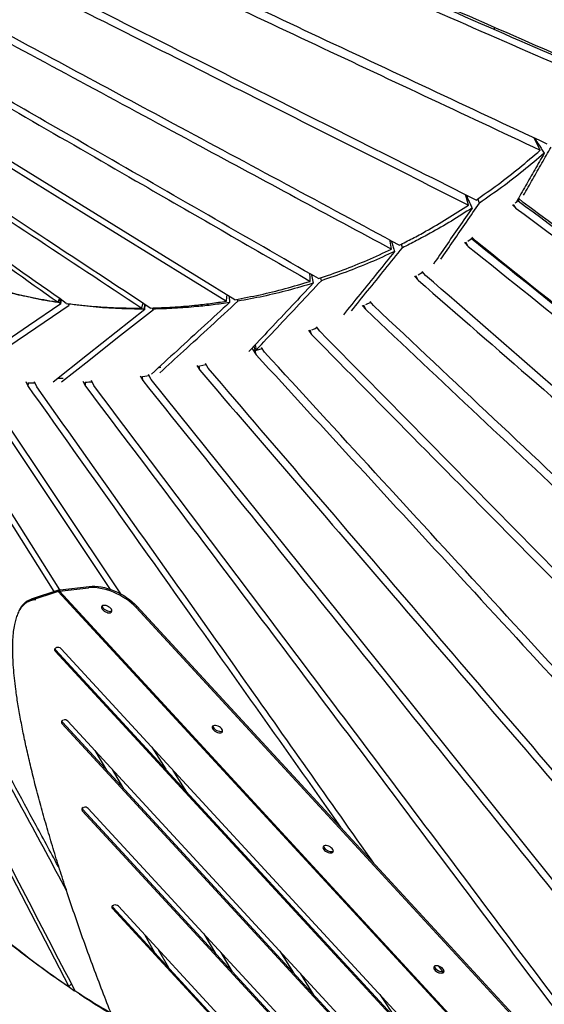
# Model space of a CAD drawing. Units: millimetres. Extents: x 4542 to 24285, y 2531 to 18602.
# Drawn here: x 17260 to 17817, y 8445 to 9492 of the extents above; entities that cross this region are included whole.
import ezdxf

# ---------------------------------------------------------------- set-up
doc = ezdxf.new("R2010")
doc.units = ezdxf.units.MM
doc.header["$LTSCALE"] = 100
doc.linetypes.add('SLD-Continua', pattern=[0])

msp = doc.modelspace()

# ---------------------------------------------------------------- linework, layer by layer
at = {"color": 7, "linetype": 'SLD-Continua', "lineweight": 25}
for p, q in [((17764.7, 9484.1), (17763.1, 9482.5)), ((17808.6, 9365.7), (17807.8, 9365)), ((17808.1, 9364.5), (17808.7, 9365.6)), ((17748.4, 9297.5), (17746.4, 9301.9)), ((17787.6, 9298.9), (17790.8, 9301.7)), ((17794.6, 9298.2), (17789.7, 9302.7)), ((17783.3, 9295.5), (17787.3, 9291.8)), ((17787.3, 9291.8), (17784.3, 9296.1)), ((17736, 9257.1), (17740.8, 9260.6)), ((17744.2, 9257.2), (17740.3, 9261.1)), ((17666.5, 9249.9), (17665.3, 9253.8)), ((17732.5, 9255.4), (17736.4, 9251.4)), ((17736.4, 9251.4), (17733.8, 9255.9)), ((17775.4, 9232.1), (17774.8, 9231.7)), ((17780.5, 9227.1), (17780.6, 9227.9)), ((17570, 9221.2), (17571.6, 9212.1)), ((17580.3, 9214.9), (17579.8, 9218)), ((17679.2, 9219.7), (17683, 9215.4)), ((17683, 9215.4), (17680.7, 9220.1)), ((17683, 9221.1), (17687.9, 9224.1)), ((17691.1, 9220.5), (17687.4, 9224.7)), ((17687.6, 9224.1), (17688.8, 9223.1)), ((17300.5, 9192), (17301.9, 9196)), ((17302.9, 9195.3), (17301.9, 9191.5)), ((17482.3, 9198.4), (17482.7, 9191.6)), ((17491.7, 9193.1), (17491.5, 9195.3)), ((17301.9, 9191.5), (17303.4, 9190.2)), ((17303.4, 9190.2), (17304.1, 9194.4)), ((17310.8, 9190.2), (17310.9, 9190.6)), ((17312.2, 9189), (17310.8, 9190.2)), ((17392.5, 9189.8), (17392.1, 9184.6)), ((17392.1, 9184.6), (17392.7, 9184.2)), ((17392.7, 9184.2), (17393, 9189.5)), ((17401.2, 9184.7), (17401.3, 9186)), ((17401.8, 9184.4), (17401.2, 9184.7)), ((17623.8, 9188.6), (17627.4, 9184.1)), ((17627.4, 9184.1), (17625.5, 9188.8)), ((17627.6, 9189.5), (17632.8, 9192.2)), ((17635.8, 9188.4), (17632.2, 9192.9)), ((17578.6, 9161.2), (17575.2, 9165.9)), ((17566.5, 9162.3), (17570, 9157.5)), ((17570, 9157.5), (17568.5, 9162.4)), ((17506.5, 9143), (17511.1, 9136.1)), ((17511.1, 9136.1), (17508.9, 9145.6)), ((17509.8, 9146.5), (17511, 9141.1)), ((17511.4, 9141), (17517.3, 9142.9)), ((17519.9, 9138.9), (17516.7, 9143.8)), ((17510, 9140.8), (17511, 9141.1)), ((17409.9, 9122.5), (17406.7, 9121.9)), ((17448, 9124.8), (17451.1, 9119.7)), ((17451.1, 9119.7), (17450.5, 9124.3)), ((17451.3, 9124.4), (17457.6, 9125.9)), ((17460.1, 9121.8), (17457.1, 9126.9)), ((17149.3, 9117.1), (17296.2, 8884.2)), ((17302.3, 8886.1), (17158.1, 9115.2)), ((17387.6, 9113.8), (17390.5, 9108.6)), ((17390.5, 9108.6), (17390.2, 9113)), ((17390.4, 9113), (17397.3, 9114.1)), ((17399.6, 9109.9), (17396.7, 9115.1)), ((17208.6, 9107), (17356, 8886.5)), ((17367.1, 8881.7), (17217.6, 9105.9)), ((17266.4, 9107.6), (17268.9, 9102.2)), ((17268.9, 9102.2), (17269.2, 9106.3)), ((17277.9, 9102), (17275.4, 9107.3)), ((17305.8, 9110.9), (17299.8, 9110.7)), ((17326.9, 9108), (17329.6, 9102.7)), ((17329.6, 9102.7), (17329.7, 9107)), ((17338.7, 9103.3), (17336, 9108.6)), ((17300.7, 8884.4), (17271.5, 8874.8)), ((17301.1, 8885.8), (17271.9, 8876.3)), ((17300.8, 8884.4), (17300.7, 8884.4)), ((17301.9, 8884.7), (17300.8, 8884.4)), ((17300.8, 8884.4), (17300.8, 8884.4)), ((17815.3, 8325.7), (17300.8, 8884.4)), ((17301.1, 8885.8), (17301.2, 8885.8)), ((17302.7, 8886.2), (17301.2, 8885.8)), ((17301.2, 8885.8), (17301.2, 8885.8)), ((17301.9, 8884.7), (17333, 8888.2)), ((17301.9, 8884.7), (17302.7, 8886.2)), ((17816.4, 8326.1), (17301.9, 8884.7)), ((17302.7, 8886.2), (17333.7, 8889.7)), ((17333, 8888.2), (17333.7, 8889.7)), ((17271.9, 8876.3), (17271.5, 8874.8)), ((17384.1, 8868.8), (17383.4, 8867.3)), ((17383.4, 8867.3), (17848.4, 8362.4)), ((17384.1, 8868.8), (17849.2, 8363.9)), ((17297.9, 8822.4), (17297.5, 8821)), ((17739.5, 8341.1), (17297.5, 8821)), ((17297.9, 8822.4), (17739.9, 8342.5)), ((17298.1, 8824.3), (17298.9, 8824.6)), ((17745.7, 8343.6), (17303.7, 8823.4)), ((17152.3, 8772.3), (17311.8, 8464.2)), ((17305.1, 8745.4), (17304.7, 8743.9)), ((17305.1, 8745.4), (17694.2, 8322.9)), ((17305.3, 8747.2), (17306.1, 8747.5)), ((17700.1, 8323.9), (17310.9, 8746.4)), ((17693.8, 8321.5), (17304.7, 8743.9)), ((17339.6, 8715.2), (17352.1, 8694.3)), ((17400.3, 8718.6), (17415, 8695.3)), ((17370.5, 8674.3), (17358.2, 8695.1)), ((17437.4, 8670.9), (17422.9, 8694.1)), ((17326.7, 8652.6), (17326.3, 8651.2)), ((17648.1, 8301.8), (17326.3, 8651.2)), ((17326.7, 8652.6), (17648.5, 8303.2)), ((17327, 8654.4), (17327.8, 8654.7)), ((17654.4, 8304.2), (17332.6, 8653.6)), ((17358.8, 8548.5), (17358.4, 8547.1)), ((17602.4, 8282.1), (17358.4, 8547.1)), ((17358.8, 8548.5), (17602.8, 8283.5)), ((17359, 8550.4), (17359.8, 8550.7)), ((17608.7, 8284.5), (17364.6, 8549.6)), ((17392.3, 8519.5), (17403.1, 8500.4)), ((17455.5, 8520.1), (17467.9, 8499.3)), ((17418.1, 8484.1), (17407.3, 8503.3)), ((17486, 8479.7), (17473.7, 8500.4)), ((17536.3, 8501.6), (17550.8, 8478.6)), ((17704.9, 8485.8), (17708.9, 8480)), ((17572.8, 8454.7), (17558.4, 8477.7)), ((17311.8, 8464.2), (17314.7, 8467.1)), ((17317.6, 8461.4), (17317, 8460.1)), ((17317, 8460.1), (17319.1, 8459.4)), ((17323.6, 8455.7), (17323.9, 8456.3)), ((17642.4, 8455.7), (17659.9, 8429.3))]:
    msp.add_line(p, q, dxfattribs=at)
at = {"color": 7, "linetype": 'SLD-Continua', "lineweight": 25, "flags": 128}
for points in [[(17100.9, 9427.2), (17214.4, 9357), (17328, 9286.7), (17479.4, 9193.2)], [(17488.4, 9194.7), (17374.8, 9264.7), (17261.2, 9334.8), (17107.4, 9429.6)], [(17812.9, 9353.7), (17811.2, 9357.2), (17809.5, 9360.6), (17806.6, 9366.5)], [(17736.7, 9295.3), (17735.6, 9299.1), (17734.4, 9303), (17733.4, 9306.3)], [(17654.7, 9248.5), (17654.1, 9252.7), (17653.5, 9256.8), (17653.3, 9257.9)], [(17568.4, 9214.2), (17568.3, 9218.6), (17568.2, 9222.2)], [(17479.4, 9193.2), (17479.9, 9197.7), (17480.1, 9199.8)], [(17303.4, 9190.2), (17269.1, 9166.9), (17234.7, 9143.6), (17191.7, 9114.3)], [(17200.6, 9113.1), (17233.6, 9135.6), (17267.9, 9158.9), (17312.2, 9189)], [(17304.3, 9107.2), (17333.3, 9130.1), (17363.7, 9154.3), (17401.8, 9184.4)], [(17389.5, 9185.7), (17390.6, 9190.3), (17390.8, 9191)], [(17392.7, 9184.2), (17362.2, 9160.1), (17331.8, 9136), (17295.3, 9107.1)], [(18022.6, 8332.6), (17829, 8574.2), (17614.3, 8842.1), (17399.6, 9109.9)], [(17383.4, 8867.3), (17381, 8869.7), (17378.4, 8872), (17375.6, 8874.3), (17372.6, 8876.4), (17369.5, 8878.4), (17366.2, 8880.3), (17362.9, 8882), (17359.4, 8883.5), (17355.9, 8884.9), (17352.4, 8886), (17349, 8886.9), (17345.5, 8887.6), (17342.2, 8888.1), (17339, 8888.4), (17335.9, 8888.4), (17333, 8888.2)], [(17333.7, 8889.7), (17336.6, 8889.9), (17339.7, 8889.9), (17343, 8889.6), (17346.3, 8889.2), (17349.7, 8888.4), (17353.2, 8887.5), (17356.7, 8886.4), (17360.2, 8885), (17363.6, 8883.5), (17367, 8881.8), (17370.3, 8879.9), (17373.4, 8877.9), (17376.4, 8875.8), (17379.2, 8873.5), (17381.8, 8871.2), (17384.1, 8868.8)], [(17352.9, 8868.8), (17351.5, 8869.3), (17350.1, 8869.5), (17348.9, 8869.5), (17347.9, 8869.3), (17347.2, 8868.8), (17346.7, 8868.1), (17346.6, 8867.3), (17346.9, 8866.4), (17347.5, 8865.4), (17348.4, 8864.4), (17349.5, 8863.5), (17350.8, 8862.8), (17352.2, 8862.2), (17353.5, 8861.8), (17354.8, 8861.7), (17356, 8861.8), (17356.9, 8862.2), (17357.4, 8862.8), (17357.7, 8863.5), (17357.6, 8864.4), (17357.2, 8865.4), (17356.5, 8866.4), (17355.4, 8867.3), (17354.2, 8868.1), (17352.9, 8868.8)], [(17347.4, 8869), (17347.4, 8868.8), (17347.6, 8867.9), (17348.2, 8866.9), (17349.1, 8865.9), (17350.2, 8865), (17351.5, 8864.3), (17352.9, 8863.7), (17354.3, 8863.4), (17355.6, 8863.2), (17356.7, 8863.4), (17357.6, 8863.7), (17357.7, 8863.8)], [(17470.6, 8741), (17469.2, 8741.5), (17467.8, 8741.7), (17466.6, 8741.7), (17465.6, 8741.5), (17464.8, 8741), (17464.4, 8740.3), (17464.3, 8739.5), (17464.6, 8738.6), (17465.2, 8737.6), (17466, 8736.7), (17467.2, 8735.8), (17468.5, 8735), (17469.8, 8734.4), (17471.2, 8734.1), (17472.5, 8734), (17473.6, 8734.1), (17474.5, 8734.4), (17475.1, 8735), (17475.4, 8735.8), (17475.3, 8736.7), (17474.9, 8737.6), (17474.1, 8738.6), (17473.1, 8739.5), (17471.9, 8740.4), (17470.6, 8741)], [(17465.1, 8741.2), (17465.1, 8741), (17465.3, 8740.1), (17465.9, 8739.1), (17466.8, 8738.2), (17467.9, 8737.3), (17469.2, 8736.5), (17470.6, 8736), (17472, 8735.6), (17473.3, 8735.5), (17474.4, 8735.6), (17475.3, 8736), (17475.4, 8736)], [(17588.2, 8613.3), (17586.8, 8613.7), (17585.5, 8614), (17584.3, 8614), (17583.3, 8613.7), (17582.5, 8613.3), (17582.1, 8612.6), (17582, 8611.8), (17582.2, 8610.8), (17582.8, 8609.9), (17583.7, 8608.9), (17584.8, 8608), (17586.1, 8607.3), (17587.5, 8606.7), (17588.9, 8606.3), (17590.2, 8606.2), (17591.3, 8606.3), (17592.2, 8606.7), (17592.8, 8607.3), (17593.1, 8608), (17593, 8608.9), (17592.5, 8609.9), (17591.8, 8610.8), (17590.8, 8611.8), (17589.6, 8612.6), (17588.2, 8613.3)], [(17582.7, 8613.5), (17582.7, 8613.3), (17583, 8612.4), (17583.6, 8611.4), (17584.5, 8610.4), (17585.6, 8609.5), (17586.9, 8608.8), (17588.3, 8608.2), (17589.7, 8607.8), (17590.9, 8607.7), (17592.1, 8607.8), (17593, 8608.2), (17593.1, 8608.3)], [(17705.9, 8485.5), (17704.5, 8486), (17703.2, 8486.2), (17701.9, 8486.2), (17700.9, 8486), (17700.2, 8485.5), (17699.7, 8484.8), (17699.7, 8484), (17699.9, 8483.1), (17700.5, 8482.1), (17701.4, 8481.1), (17702.5, 8480.3), (17703.8, 8479.5), (17705.2, 8478.9), (17706.6, 8478.6), (17707.9, 8478.4), (17709, 8478.6), (17709.9, 8478.9), (17710.5, 8479.5), (17710.7, 8480.3), (17710.6, 8481.1), (17710.2, 8482.1), (17709.5, 8483.1), (17708.5, 8484), (17707.2, 8484.8), (17705.9, 8485.5)], [(17700.4, 8485.7), (17700.4, 8485.5), (17700.7, 8484.6), (17701.3, 8483.6), (17702.1, 8482.7), (17703.3, 8481.8), (17704.6, 8481), (17705.9, 8480.4), (17707.3, 8480.1), (17708.6, 8480), (17709.7, 8480.1), (17710.6, 8480.4), (17710.8, 8480.5)]]:
    msp.add_lwpolyline(points, dxfattribs=at)
at = {"color": 7, "linetype": 'SLD-Continua', "lineweight": 25}
for centre, radius, start, end in [((17298.7, 8822.5), 1.92, 106.8354, 229.6211), ((17299.6, 8824.2), 2.48, 191.5302, 224.4163), ((17300.4, 8820.2), 4.68, 44.3318, 108.1438), ((17305.9, 8745.4), 1.92, 106.8354, 229.6211), ((17306.8, 8747.1), 2.48, 191.5302, 224.4163), ((17307.6, 8743.1), 4.68, 44.3318, 108.1438), ((17327.6, 8652.6), 1.92, 106.8354, 229.6211), ((17328.5, 8654.3), 2.48, 191.5302, 224.4163), ((17329.3, 8650.3), 4.68, 44.3318, 108.1438), ((17359.6, 8548.6), 1.92, 106.8354, 229.6211), ((17360.5, 8550.3), 2.48, 191.5302, 224.4163), ((17361.3, 8546.3), 4.68, 44.3318, 108.1438)]:
    msp.add_arc(centre, radius, start, end, dxfattribs=at)
for points, knots in [([(17355.5, 9661.1), (17440.2, 9624), (17568.8, 9567.6), (17741.3, 9492.1), (17829.2, 9453.6), (17873.1, 9434.4)], [0, 0, 0, 0, 0.490766, 0.745383, 1, 1, 1, 1]), ([(17888.1, 9430.1), (17803.4, 9467.2), (17674.7, 9523.5), (17501.8, 9599.3), (17413.5, 9637.9), (17369.4, 9657.3)], [0, 0, 0, 0, 0.489647, 0.744823, 1, 1, 1, 1]), ([(17364.1, 9649.4), (17448.8, 9612.3), (17577.4, 9555.9), (17749.9, 9480.4), (17837.7, 9441.9), (17881.6, 9422.7)], [0, 0, 0, 0, 0.490782, 0.745391, 1, 1, 1, 1]), ([(17820.1, 9360.2), (17778.5, 9379.7), (17695.2, 9418.8), (17529.3, 9496.8), (17404.9, 9555.2), (17322.2, 9594.1)], [0, 0, 0, 0, 0.2509167, 0.5018334, 1, 1, 1, 1]), ([(17316.4, 9587.2), (17358.1, 9567.6), (17441.4, 9528.4), (17606.9, 9450.5), (17730.7, 9392.4), (17812.9, 9353.7)], [0, 0, 0, 0, 0.251693, 0.503387, 1, 1, 1, 1]), ([(17265.1, 9532.9), (17306, 9512.3), (17387.8, 9471.1), (17545, 9391.9), (17661.3, 9333.3), (17736.7, 9295.3)], [0, 0, 0, 0, 0.260019, 0.520037, 1, 1, 1, 1]), ([(17744.7, 9300.7), (17703.8, 9321.2), (17622.1, 9362.3), (17464.3, 9441.7), (17347.4, 9500.6), (17271.3, 9538.8)], [0, 0, 0, 0, 0.259015, 0.51803, 1, 1, 1, 1]), ([(17663.1, 9252.6), (17623.2, 9274.2), (17543.2, 9317.3), (17394.7, 9397.2), (17286.3, 9455.6), (17217.8, 9492.5)], [0, 0, 0, 0, 0.26933, 0.538659, 1, 1, 1, 1]), ([(17211.4, 9487.6), (17251.4, 9466.1), (17331.3, 9423), (17479.1, 9343.2), (17586.9, 9285.1), (17654.7, 9248.5)], [0, 0, 0, 0, 0.270612, 0.541224, 1, 1, 1, 1]), ([(17156.4, 9452.1), (17195.3, 9429.6), (17273.3, 9384.6), (17410.6, 9305.3), (17509, 9248.5), (17568.4, 9214.2)], [0, 0, 0, 0, 0.283895, 0.56779, 1, 1, 1, 1]), ([(17577.1, 9217.1), (17538.2, 9239.6), (17460.2, 9284.5), (17322.1, 9364.1), (17223, 9421.2), (17162.9, 9455.8)], [0, 0, 0, 0, 0.282324, 0.564648, 1, 1, 1, 1]), ([(16992.9, 9410.7), (17028, 9385.7), (17096.8, 9336.7), (17199.3, 9263.8), (17266.8, 9215.9), (17300.5, 9192)], [0, 0, 0, 0, 0.342574, 0.671287, 1, 1, 1, 1]), ([(17309.3, 9190.8), (17274.2, 9215.6), (17204.8, 9264.6), (17101.4, 9337.8), (17033.1, 9386.2), (16999, 9410.4)], [0, 0, 0, 0, 0.339874, 0.669937, 1, 1, 1, 1]), ([(17046, 9413.3), (17082.6, 9389), (17158.1, 9338.9), (17272.6, 9263), (17350.6, 9211.5), (17389.5, 9185.7)], [0, 0, 0, 0, 0.319438, 0.659719, 1, 1, 1, 1]), ([(17398.5, 9185.8), (17361.9, 9210), (17285.9, 9260.1), (17170.6, 9336.3), (17091.8, 9388.3), (17052.4, 9414.3)], [0, 0, 0, 0, 0.317166, 0.658583, 1, 1, 1, 1]), ([(17806.8, 9366.4), (17808.4, 9363.9), (17810.9, 9360), (17814.4, 9354.6), (17816.2, 9351.8), (17817.1, 9350.4)], [0, 0, 0, 0, 0.46999, 0.734995, 1, 1, 1, 1]), ([(17744.7, 9300.7), (17752.5, 9306.1), (17768.1, 9317.1), (17790.9, 9334.9), (17805.6, 9347.5), (17812.9, 9353.7)], [0, 0, 0, 0, 0.333332, 0.666663, 1, 1, 1, 1]), ([(17795.2, 9306), (17798.5, 9311.6), (17804.9, 9322.9), (17814.6, 9339.8), (17821.1, 9351.1), (17824.4, 9356.8)], [0, 0, 0, 0, 0.332655, 0.666328, 1, 1, 1, 1]), ([(17817.1, 9350.4), (17809.7, 9344.1), (17794.9, 9331.6), (17772, 9313.9), (17756.2, 9303), (17748.4, 9297.5)], [0, 0, 0, 0, 0.333279, 0.666613, 1, 1, 1, 1]), ([(17817.1, 9350.4), (17813.7, 9344.5), (17807.1, 9333), (17797.3, 9315.8), (17790.8, 9304.5), (17787.6, 9298.9)], [0, 0, 0, 0, 0.341419, 0.670709, 1, 1, 1, 1]), ([(17734.2, 9305.9), (17734.9, 9304.4), (17736.3, 9301.4), (17738.3, 9296.8), (17739.7, 9293.7), (17740.4, 9292.2)], [0, 0, 0, 0, 0.327861, 0.66393, 1, 1, 1, 1]), ([(17786.4, 9297.4), (17787.1, 9298), (17788.7, 9299.3), (17790.2, 9300.7), (17791, 9301.5)], [0, 0, 0, 0, 0.442705, 1, 1, 1, 1]), ([(17789.3, 9299.9), (17874.9, 9236.6), (18057.5, 9101.7), (18337, 8894.6), (18530.9, 8750.6), (18627.9, 8678.6)], [0, 0, 0, 0, 0.306397, 0.653198, 1, 1, 1, 1]), ([(17663.1, 9252.6), (17667.8, 9255), (17677.2, 9259.8), (17694.3, 9269.1), (17714.2, 9280.7), (17729.2, 9290.4), (17736.7, 9295.3)], [0, 0, 0, 0, 0.18644, 0.372884, 0.686457, 1, 1, 1, 1]), ([(17740.4, 9292.2), (17733.1, 9287.5), (17718.5, 9278.2), (17698.7, 9266.8), (17681.4, 9257.4), (17671.4, 9252.4), (17666.5, 9249.9)], [0, 0, 0, 0, 0.303527, 0.607106, 0.803544, 1, 1, 1, 1]), ([(17740.4, 9292.2), (17735.7, 9285.4), (17726.4, 9271.9), (17712.7, 9252), (17703.7, 9238.8), (17699.3, 9232.4)], [0, 0, 0, 0, 0.340276, 0.677334, 1, 1, 1, 1]), ([(17707.2, 9237.7), (17711.7, 9244.2), (17720.8, 9257.4), (17734.5, 9277.3), (17743.7, 9290.8), (17748.4, 9297.5)], [0, 0, 0, 0, 0.326006, 0.663003, 1, 1, 1, 1]), ([(17787.3, 9291.8), (17878.4, 9224.5), (18064.3, 9087.3), (18345, 8879.4), (18534.6, 8738.7), (18629.3, 8668.4)], [0, 0, 0, 0, 0.324755, 0.662377, 1, 1, 1, 1]), ([(18636.1, 8675), (18544.9, 8742.7), (18359.1, 8880.6), (18078.6, 9088.4), (17889.3, 9228.3), (17794.6, 9298.2)], [0, 0, 0, 0, 0.3250032, 0.6625008, 1, 1, 1, 1]), ([(17739.7, 9259.9), (17822, 9193.8), (17998, 9052.4), (18267.8, 8835.1), (18455.4, 8683.7), (18549.1, 8608)], [0, 0, 0, 0, 0.304818, 0.652408, 1, 1, 1, 1]), ([(17577.1, 9217.1), (17585.9, 9220.1), (17603.4, 9226.2), (17629.3, 9236.6), (17646.2, 9244.5), (17654.7, 9248.5)], [0, 0, 0, 0, 0.333358, 0.666687, 1, 1, 1, 1]), ([(17612.2, 9182.8), (17618, 9189.9), (17629.9, 9204.7), (17648, 9227), (17660.3, 9242.3), (17666.5, 9249.9)], [0, 0, 0, 0, 0.318271, 0.659136, 1, 1, 1, 1]), ([(17654.6, 9257.2), (17654.8, 9256.7), (17655.4, 9254.5), (17656.6, 9250.7), (17657.5, 9247.5), (17658, 9245.9)], [0, 0, 0, 0, 0.154538, 0.577269, 1, 1, 1, 1]), ([(17736.4, 9251.4), (17824, 9181.1), (18003.4, 9037.1), (18274.5, 8818.9), (18458, 8670.9), (18549.7, 8596.9)], [0, 0, 0, 0, 0.323156, 0.661577, 1, 1, 1, 1]), ([(18556.8, 8602.9), (18469.2, 8673.6), (18290, 8818.2), (18019.1, 9036.3), (17835.8, 9183.6), (17744.2, 9257.2)], [0, 0, 0, 0, 0.323433, 0.661716, 1, 1, 1, 1]), ([(17658, 9245.9), (17649.5, 9242), (17632.5, 9234.2), (17606.6, 9223.9), (17589.1, 9217.9), (17580.3, 9214.9)], [0, 0, 0, 0, 0.333286, 0.666619, 1, 1, 1, 1]), ([(17658, 9245.9), (17652, 9238.4), (17639.8, 9223.3), (17621.7, 9200.9), (17609.6, 9186), (17603.7, 9178.7)], [0, 0, 0, 0, 0.333734, 0.674676, 1, 1, 1, 1]), ([(18473.9, 8537.9), (18389.9, 8611.2), (18217.5, 8761.7), (17956.6, 8989.3), (17779.6, 9143.4), (17691.1, 9220.5)], [0, 0, 0, 0, 0.321685, 0.660842, 1, 1, 1, 1]), ([(17222.6, 9209.3), (17231.1, 9206.9), (17246.5, 9202.5), (17262.1, 9199.2), (17269.1, 9197.7)], [0, 0, 0, 0, 0.555139, 1, 1, 1, 1]), ([(17301.9, 9191.5), (17293, 9193), (17275.2, 9196.1), (17248.9, 9202.1), (17231.6, 9207.1), (17223, 9209.6)], [0, 0, 0, 0, 0.3334071, 0.6667427, 1, 1, 1, 1]), ([(17488.4, 9194.7), (17497.3, 9196.4), (17515.2, 9199.7), (17541.9, 9206.3), (17559.5, 9211.6), (17568.4, 9214.2)], [0, 0, 0, 0, 0.33334, 0.666669, 1, 1, 1, 1]), ([(17571.6, 9212.1), (17562.8, 9209.6), (17545.2, 9204.4), (17518.5, 9198), (17500.6, 9194.7), (17491.7, 9193.1)], [0, 0, 0, 0, 0.333309, 0.666645, 1, 1, 1, 1]), ([(17571.6, 9212.1), (17564.1, 9204.2), (17548.8, 9188), (17526.1, 9163.8), (17510.7, 9147.5), (17503.3, 9139.6)], [0, 0, 0, 0, 0.326554, 0.671752, 1, 1, 1, 1]), ([(17511, 9141.1), (17518.4, 9149), (17533.7, 9165.3), (17556.8, 9189.9), (17572.5, 9206.6), (17580.3, 9214.9)], [0, 0, 0, 0, 0.3212105, 0.6606052, 1, 1, 1, 1]), ([(17683, 9215.4), (17766.9, 9142.4), (17939.5, 8992.2), (18200.6, 8764.6), (18377.8, 8609.9), (18466.4, 8532.6)], [0, 0, 0, 0, 0.321381, 0.66069, 1, 1, 1, 1]), ([(17271.4, 9197.2), (17272.3, 9197), (17281.9, 9194.8), (17291.7, 9193.3), (17300.5, 9192)], [0, 0, 0, 0, 0.098791, 1, 1, 1, 1]), ([(17309.3, 9190.8), (17318.2, 9189.7), (17335.9, 9187.6), (17362.6, 9185.9), (17380.6, 9185.8), (17389.5, 9185.7)], [0, 0, 0, 0, 0.333362, 0.666693, 1, 1, 1, 1]), ([(17392.1, 9184.6), (17383, 9184.7), (17364.8, 9185), (17337.7, 9186.8), (17319.8, 9189.1), (17310.8, 9190.2)], [0, 0, 0, 0, 0.333368, 0.666704, 1, 1, 1, 1]), ([(17398.5, 9185.8), (17406.4, 9186.1), (17422.1, 9186.6), (17443.4, 9188.4), (17462.5, 9190.6), (17473.8, 9192.3), (17479.4, 9193.2)], [0, 0, 0, 0, 0.2912995, 0.5826044, 0.79131, 1, 1, 1, 1]), ([(17482.7, 9191.6), (17473.9, 9183.5), (17455.4, 9166.6), (17427.8, 9141.2), (17408.9, 9124), (17399.8, 9115.6)], [0, 0, 0, 0, 0.318984, 0.668687, 1, 1, 1, 1]), ([(17482.7, 9191.6), (17476.9, 9190.8), (17465.3, 9189.1), (17445.9, 9187), (17424.5, 9185.3), (17408.9, 9184.9), (17401.2, 9184.7)], [0, 0, 0, 0, 0.213919, 0.427845, 0.713928, 1, 1, 1, 1]), ([(17408.8, 9117), (17417.1, 9124.7), (17435.1, 9141.1), (17462.7, 9166.5), (17482, 9184.2), (17491.7, 9193.1)], [0, 0, 0, 0, 0.3008, 0.6504, 1, 1, 1, 1]), ([(18387.7, 8480.4), (18307.6, 8555.9), (18142.2, 8711.6), (17891.6, 8947.6), (17721.1, 9108.1), (17635.8, 9188.4)], [0, 0, 0, 0, 0.319771, 0.659886, 1, 1, 1, 1]), ([(17627.4, 9184.1), (17707.5, 9108.6), (17873.1, 8952.9), (18123.9, 8716.7), (18294.7, 8556.1), (18380, 8475.8)], [0, 0, 0, 0, 0.319443, 0.659721, 1, 1, 1, 1]), ([(17570.3, 9162.7), (17570.9, 9162.9), (17572.7, 9163.7), (17574.5, 9164.5), (17575.8, 9165.1)], [0, 0, 0, 0, 0.299432, 1, 1, 1, 1]), ([(17570, 9157.5), (17646.2, 9080.2), (17804.6, 8919.6), (18044.9, 8676), (18209, 8510), (18291, 8426.9)], [0, 0, 0, 0, 0.317358, 0.658679, 1, 1, 1, 1]), ([(18298.9, 8430.9), (18222.6, 8508.1), (18064.4, 8668.3), (17824.3, 8911.7), (17660.5, 9078), (17578.6, 9161.2)], [0, 0, 0, 0, 0.317708, 0.658854, 1, 1, 1, 1]), ([(17511.1, 9136.1), (17583.4, 9057.2), (17734.4, 8892.7), (17964.1, 8642.8), (18121.4, 8471.8), (18200.1, 8386.3)], [0, 0, 0, 0, 0.315143, 0.657571, 1, 1, 1, 1]), ([(18208.1, 8389.5), (18135.7, 8468.2), (17984.8, 8632.3), (17755.4, 8882.1), (17598.4, 9053.3), (17519.9, 9138.9)], [0, 0, 0, 0, 0.315512, 0.657756, 1, 1, 1, 1]), ([(18115.8, 8356.7), (18047.3, 8436.5), (17903.8, 8603.8), (17685.2, 8858.9), (17535.2, 9034.2), (17460.1, 9121.8)], [0, 0, 0, 0, 0.3132, 0.6566, 1, 1, 1, 1]), ([(17451.1, 9119.7), (17519.6, 9039.9), (17663.2, 8872.3), (17882.1, 8617.1), (18032.5, 8441.9), (18107.7, 8354.3)], [0, 0, 0, 0, 0.312814, 0.656407, 1, 1, 1, 1]), ([(17268.3, 9106.4), (17268.9, 9106.4), (17271.4, 9106.2), (17274, 9106.2), (17275.9, 9106.2)], [0, 0, 0, 0, 0.23218, 1, 1, 1, 1]), ([(17268.9, 9102.2), (17325.9, 9021.9), (17436.6, 8866), (17547, 8709.6), (17600.6, 8633.8)], [0, 0, 0, 0, 0.515113, 1, 1, 1, 1]), ([(17636.1, 8595.2), (17589.1, 8661.9), (17469.9, 8831), (17350.3, 8999.7), (17277.9, 9102)], [0, 0, 0, 0, 0.394132, 1, 1, 1, 1]), ([(17329.3, 9107), (17329.5, 9107), (17331.9, 9107), (17334.3, 9107.3), (17336.6, 9107.5)], [0, 0, 0, 0, 0.07017, 1, 1, 1, 1]), ([(17329.6, 9102.7), (17390.4, 9022.2), (17511.9, 8861.1), (17708.3, 8599.9), (17843.9, 8419.2), (17918.9, 8319.4)], [0, 0, 0, 0, 0.309017, 0.618033, 1, 1, 1, 1]), ([(17929.2, 8317.4), (17868.6, 8398.2), (17747.3, 8559.9), (17550.5, 8821.9), (17414.2, 9002.9), (17338.7, 9103.3)], [0, 0, 0, 0, 0.308292, 0.616583, 1, 1, 1, 1]), ([(17390.5, 9108.6), (17455.1, 9028.2), (17591.4, 8858.5), (17799.4, 8599.2), (17942.8, 8420.3), (18014.4, 8330.9)], [0, 0, 0, 0, 0.310389, 0.655195, 1, 1, 1, 1]), ([(17300.7, 8884.4), (17300.7, 8884.4), (17300.8, 8884.6), (17300.9, 8885.1), (17301.1, 8885.5), (17301.1, 8885.8)], [0, 0, 0, 0, 0.019265, 0.499837, 1, 1, 1, 1]), ([(17301.2, 8885.8), (17301.1, 8885.6), (17301, 8885.1), (17300.9, 8884.6), (17300.8, 8884.4)], [0, 0, 0, 0, 0.499718, 1, 1, 1, 1]), ([(17482.4, 8191.9), (17480.5, 8194.1), (17476.7, 8198.6), (17471.3, 8205.8), (17465.6, 8213.8), (17459.8, 8222.4), (17454, 8231.7), (17448, 8241.5), (17442, 8251.9), (17436, 8262.8), (17429.4, 8275), (17422.4, 8288.5), (17414.9, 8303.4), (17407.4, 8318.9), (17399.8, 8335), (17392.3, 8351.5), (17383.8, 8370.5), (17374.6, 8392.1), (17364.6, 8416.1), (17354.8, 8440.6), (17345.2, 8465.6), (17335.7, 8490.8), (17326.6, 8516.1), (17317.8, 8541.5), (17309.6, 8565.8), (17302.1, 8589), (17295.3, 8611), (17288.9, 8632.6), (17282.9, 8653.9), (17277.3, 8674.6), (17272.3, 8694.5), (17267.9, 8713.3), (17264, 8731.2), (17260.7, 8748.3), (17257.8, 8764.6), (17255.7, 8779.2), (17254.1, 8792.1), (17253.1, 8803.4), (17252.5, 8814), (17252.3, 8823.9), (17252.5, 8833), (17253.2, 8841.4), (17254.3, 8848.6), (17255.8, 8854.8), (17257.6, 8860.1), (17259.7, 8864.6), (17262.2, 8868.3), (17265, 8871.2), (17268, 8873.4), (17270.4, 8874.4), (17271.5, 8874.8)], [0, 0, 0, 0, 0.0100493, 0.0210947, 0.0331095, 0.0460623, 0.0599187, 0.0743718, 0.0896252, 0.1056416, 0.122383, 0.1432048, 0.1649333, 0.1875017, 0.2108427, 0.2348885, 0.259571, 0.293506, 0.3282956, 0.3637747, 0.3997777, 0.4361389, 0.4726925, 0.5092726, 0.5457135, 0.5777119, 0.6093572, 0.6405351, 0.6711318, 0.7010338, 0.730128, 0.7567192, 0.7823993, 0.8070759, 0.8306581, 0.8530565, 0.8703065, 0.886674, 0.9021156, 0.9165906, 0.9300614, 0.9424953, 0.9538663, 0.9629321, 0.9711715, 0.9785979, 0.9852457, 0.9906165, 0.9954931, 1, 1, 1, 1]), ([(17259.8, 8865), (17260, 8865.4), (17260.8, 8867.1), (17262.6, 8869.7), (17265.4, 8872.6), (17268.4, 8874.8), (17270.8, 8875.8), (17271.9, 8876.3)], [0, 0, 0, 0, 0.077721, 0.364194, 0.595639, 0.805783, 1, 1, 1, 1]), ([(17271.5, 8874.8), (17272.4, 8875.1), (17274.1, 8875.6), (17276, 8875.7), (17277, 8875.8)], [0, 0, 0, 0, 0.5018432, 1, 1, 1, 1]), ([(17178.6, 8808.6), (17192.2, 8783.4), (17235.8, 8702.5), (17279.5, 8621.7), (17309.6, 8566.1)], [0, 0, 0, 0, 0.311338, 1, 1, 1, 1]), ([(17302.1, 8589.4), (17293.8, 8604.8), (17252.8, 8680.6), (17211.9, 8756.6), (17179.4, 8817.2)], [0, 0, 0, 0, 0.202954, 1, 1, 1, 1]), ([(17318.5, 8459.8), (17281.3, 8531.5), (17227.1, 8636.1), (17173.1, 8740.9), (17156.1, 8773.8)], [0, 0, 0, 0, 0.685575, 1, 1, 1, 1]), ([(17244.2, 8514.2), (17251.5, 8508.3), (17266.2, 8496.7), (17288.8, 8480), (17304.1, 8469.5), (17311.8, 8464.2)], [0, 0, 0, 0, 0.333335, 0.666668, 1, 1, 1, 1]), ([(17317, 8460.1), (17309.3, 8465.4), (17294, 8475.9), (17271.4, 8492.6), (17256.8, 8504.2), (17249.4, 8510.1)], [0, 0, 0, 0, 0.3333364, 0.6666694, 1, 1, 1, 1]), ([(17318.5, 8459.8), (17326.3, 8454.7), (17338.9, 8446.5), (17351.8, 8439), (17356.7, 8436.1)], [0, 0, 0, 0, 0.618254, 1, 1, 1, 1]), ([(17357.3, 8434.6), (17353.9, 8436.6), (17342.5, 8443.3), (17331.4, 8450.6), (17323.6, 8455.7)], [0, 0, 0, 0, 0.299095, 1, 1, 1, 1])]:
    msp.add_open_spline(points, degree=3, knots=knots, dxfattribs=at)

doc.saveas('drawing.dxf')
